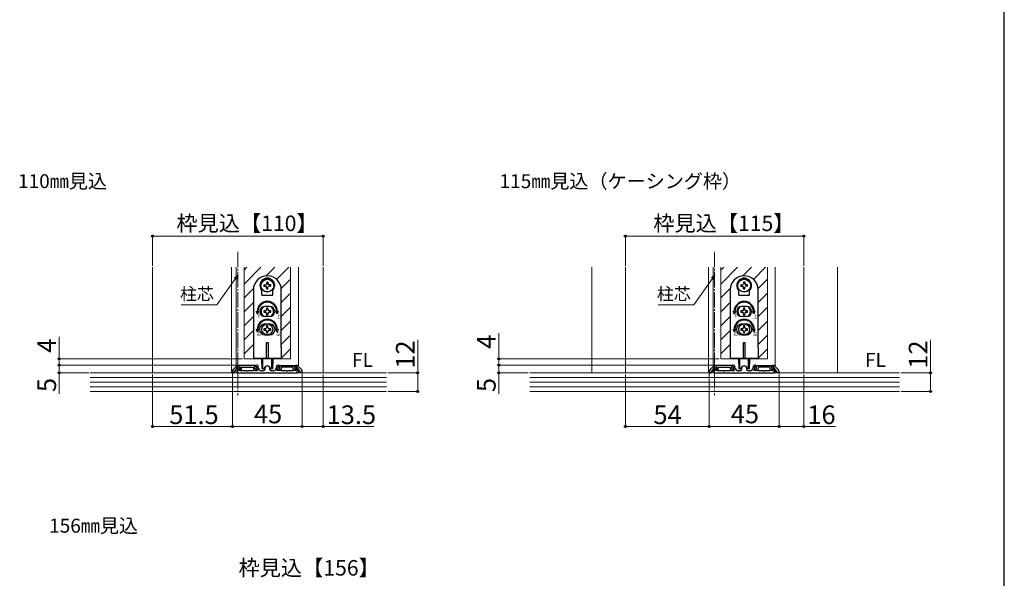
# Model space of a CAD drawing. Extents: x 105 to 1155, y 126 to 1691.
# Drawn here: x 521 to 1155, y 500 to 860 of the extents above; entities that cross this region are included whole.
import ezdxf
from ezdxf.enums import TextEntityAlignment as Align

# ---------------------------------------------------------------- set-up
doc = ezdxf.new("R2010")
doc.units = 0
doc.linetypes.add('YCENTER_1', pattern=[13, 10, -1, 1, -1])
for name, color, linetype, lineweight in [('USER1', 3, 'CONTINUOUS', 13), ('YKK_11', 7, 'CONTINUOUS', 30), ('YKK_12', 2, 'CONTINUOUS', 13), ('YKK_13', 4, 'CONTINUOUS', 30), ('YKK_D', 6, 'CONTINUOUS', 13), ('YKK_ZWAK', 7, 'CONTINUOUS', 30), ('YSS_K', 3, 'CONTINUOUS', 13)]:
    doc.layers.add(name, color=color, linetype=linetype, lineweight=lineweight)
doc.styles.add('text-b', font='txt')
doc.styles.add('text-s', font='txt')

msp = doc.modelspace()

# ---------------------------------------------------------------- linework, layer by layer
at = {"layer": 'YKK_11', "linetype": 'ByBlock', "lineweight": -2, "ltscale": 0.5}
for p, q in [((660.72, 636.21), (658.59, 634.09)), ((659.01, 632.1), (661.61, 635.8)), ((661.21, 634.6), (661.21, 632)), ((661.61, 635.8), (663.01, 635.8)), ((662.55, 635.86), (661.93, 635.64)), ((672.51, 636.8), (662.13, 636.8)), ((662.21, 634.67), (662.89, 634.92)), ((662.21, 633.5), (662.21, 634.67)), ((663.01, 634.89), (662.34, 634.65)), ((662.34, 634.65), (663.14, 633.5)), ((662.89, 634.92), (662.55, 635.86)), ((663.01, 635.8), (663.01, 634.89)), ((663.81, 633.5), (663.81, 635.6)), ((663.81, 635.6), (671.51, 635.6)), ((671.51, 635.6), (671.51, 634.42)), ((671.51, 634.42), (672.42, 633.5)), ((672.51, 634.83), (672.51, 636.8)), ((673.04, 634.3), (672.51, 634.83)), ((673.11, 637), (672.61, 636.5)), ((672.61, 636.5), (673.11, 636)), ((674.11, 634.3), (673.04, 634.3)), ((673.61, 637), (673.11, 637)), ((673.11, 636), (673.61, 636)), ((673.61, 636), (673.61, 635.38)), ((674.11, 633.5), (674.11, 634.3)), ((674.11, 634.05), (674.27, 633.88)), ((674.61, 635.38), (674.61, 636)), ((675.91, 633.54), (674.86, 634.72)), ((678.81, 634.8), (678.81, 634.2)), ((682.21, 634.2), (682.21, 634.8)), ((686.15, 634.72), (685.1, 633.54)), ((686.41, 636), (686.41, 635.38)), ((686.75, 633.88), (686.9, 634.05)), ((686.91, 633.5), (686.91, 634.3)), ((686.91, 634.3), (687.97, 634.3)), ((687.91, 637), (687.41, 637)), ((687.41, 635.38), (687.41, 636)), ((687.41, 636), (687.91, 636)), ((688.41, 636.5), (687.91, 637)), ((687.91, 636), (688.41, 636.5)), ((687.97, 634.3), (688.51, 634.83)), ((688.51, 636.8), (698.88, 636.8)), ((688.51, 634.83), (688.51, 636.8)), ((689.51, 634.42), (688.59, 633.5)), ((697.21, 635.6), (689.51, 635.6)), ((689.51, 635.6), (689.51, 634.42)), ((697.21, 633.5), (697.21, 635.6)), ((698.67, 634.65), (697.87, 633.5)), ((699.41, 635.8), (698.01, 635.8)), ((698.01, 635.8), (698.01, 634.89)), ((698.01, 634.89), (698.67, 634.65)), ((698.46, 635.86), (698.12, 634.92)), ((698.12, 634.92), (698.81, 634.67)), ((699.08, 635.64), (698.46, 635.86)), ((698.81, 634.67), (698.81, 633.5)), ((702.01, 632.1), (699.41, 635.8)), ((699.81, 632), (699.81, 634.6)), ((700.29, 636.21), (702.42, 634.09)), ((967.72, 636.21), (965.59, 634.09)), ((966.01, 632.1), (968.61, 635.8)), ((968.21, 634.6), (968.21, 632)), ((968.61, 635.8), (970.01, 635.8)), ((969.55, 635.86), (968.93, 635.64)), ((979.51, 636.8), (969.13, 636.8)), ((969.21, 634.67), (969.89, 634.92)), ((969.21, 633.5), (969.21, 634.67)), ((970.01, 634.89), (969.34, 634.65)), ((969.34, 634.65), (970.14, 633.5)), ((969.89, 634.92), (969.55, 635.86)), ((970.01, 635.8), (970.01, 634.89)), ((970.81, 633.5), (970.81, 635.6)), ((970.81, 635.6), (978.51, 635.6)), ((978.51, 635.6), (978.51, 634.42)), ((978.51, 634.42), (979.42, 633.5)), ((979.51, 634.83), (979.51, 636.8)), ((980.04, 634.3), (979.51, 634.83)), ((980.11, 637), (979.61, 636.5)), ((979.61, 636.5), (980.11, 636)), ((981.11, 634.3), (980.04, 634.3)), ((980.61, 637), (980.11, 637)), ((980.11, 636), (980.61, 636)), ((980.61, 636), (980.61, 635.38)), ((981.11, 633.5), (981.11, 634.3)), ((981.11, 634.05), (981.27, 633.88)), ((981.61, 635.38), (981.61, 636)), ((982.91, 633.54), (981.86, 634.72)), ((985.81, 634.8), (985.81, 634.2)), ((989.21, 634.2), (989.21, 634.8)), ((993.15, 634.72), (992.1, 633.54)), ((993.41, 636), (993.41, 635.38)), ((993.75, 633.88), (993.9, 634.05)), ((993.91, 633.5), (993.91, 634.3)), ((993.91, 634.3), (994.97, 634.3)), ((994.91, 637), (994.41, 637)), ((994.41, 635.38), (994.41, 636)), ((994.41, 636), (994.91, 636)), ((995.41, 636.5), (994.91, 637)), ((994.91, 636), (995.41, 636.5)), ((994.97, 634.3), (995.51, 634.83)), ((995.51, 636.8), (1005.88, 636.8)), ((995.51, 634.83), (995.51, 636.8)), ((996.51, 634.42), (995.59, 633.5)), ((1004.21, 635.6), (996.51, 635.6)), ((996.51, 635.6), (996.51, 634.42)), ((1004.21, 633.5), (1004.21, 635.6)), ((1005.67, 634.65), (1004.87, 633.5)), ((1006.41, 635.8), (1005.01, 635.8)), ((1005.01, 635.8), (1005.01, 634.89)), ((1005.01, 634.89), (1005.67, 634.65)), ((1005.46, 635.86), (1005.12, 634.92)), ((1005.12, 634.92), (1005.81, 634.67)), ((1006.08, 635.64), (1005.46, 635.86)), ((1005.81, 634.67), (1005.81, 633.5)), ((1009.01, 632.1), (1006.41, 635.8)), ((1006.81, 632), (1006.81, 634.6)), ((1007.29, 636.21), (1009.42, 634.09)), ((658.01, 632.67), (658.01, 632.1)), ((658.01, 632.1), (659.01, 632.1)), ((661.21, 632), (680.05, 632)), ((663.91, 633.5), (662.21, 633.5)), ((663.14, 633.5), (663.81, 633.5)), ((664.17, 633.35), (663.91, 633.5)), ((664.43, 633.2), (664.17, 633.35)), ((667.25, 633.2), (664.43, 633.2)), ((667.43, 633.08), (667.25, 633.2)), ((667.98, 633.08), (667.43, 633.08)), ((668.16, 633.2), (667.98, 633.08)), ((670.99, 633.2), (668.16, 633.2)), ((671.25, 633.35), (670.99, 633.2)), ((671.51, 633.5), (671.25, 633.35)), ((674.1, 633.5), (671.51, 633.5)), ((672.42, 633.5), (674.11, 633.5)), ((674.27, 633.88), (674.1, 633.5)), ((677.81, 633.2), (676.66, 633.2)), ((680.05, 632), (680.23, 632.12)), ((680.23, 632.12), (680.78, 632.12)), ((680.78, 632.12), (680.96, 632)), ((680.96, 632), (699.81, 632)), ((684.36, 633.2), (683.21, 633.2)), ((686.91, 633.5), (686.75, 633.88)), ((689.51, 633.5), (686.91, 633.5)), ((688.59, 633.5), (686.91, 633.5)), ((689.77, 633.35), (689.51, 633.5)), ((690.03, 633.2), (689.77, 633.35)), ((692.85, 633.2), (690.03, 633.2)), ((693.03, 633.08), (692.85, 633.2)), ((693.58, 633.08), (693.03, 633.08)), ((693.76, 633.2), (693.58, 633.08)), ((696.59, 633.2), (693.76, 633.2)), ((696.85, 633.35), (696.59, 633.2)), ((697.11, 633.5), (696.85, 633.35)), ((698.81, 633.5), (697.11, 633.5)), ((697.87, 633.5), (697.21, 633.5)), ((703.01, 632.1), (702.01, 632.1)), ((703.01, 632.67), (703.01, 632.1)), ((965.01, 632.67), (965.01, 632.1)), ((965.01, 632.1), (966.01, 632.1)), ((968.21, 632), (987.05, 632)), ((970.91, 633.5), (969.21, 633.5)), ((970.14, 633.5), (970.81, 633.5)), ((971.17, 633.35), (970.91, 633.5)), ((971.43, 633.2), (971.17, 633.35)), ((974.25, 633.2), (971.43, 633.2)), ((974.43, 633.08), (974.25, 633.2)), ((974.98, 633.08), (974.43, 633.08)), ((975.16, 633.2), (974.98, 633.08)), ((977.99, 633.2), (975.16, 633.2)), ((978.25, 633.35), (977.99, 633.2)), ((978.51, 633.5), (978.25, 633.35)), ((981.1, 633.5), (978.51, 633.5)), ((979.42, 633.5), (981.11, 633.5)), ((981.27, 633.88), (981.1, 633.5)), ((984.81, 633.2), (983.66, 633.2)), ((987.05, 632), (987.23, 632.12)), ((987.23, 632.12), (987.78, 632.12)), ((987.78, 632.12), (987.96, 632)), ((987.96, 632), (1006.81, 632)), ((991.36, 633.2), (990.21, 633.2)), ((993.91, 633.5), (993.75, 633.88)), ((996.51, 633.5), (993.91, 633.5)), ((995.59, 633.5), (993.91, 633.5)), ((996.77, 633.35), (996.51, 633.5)), ((997.03, 633.2), (996.77, 633.35)), ((999.85, 633.2), (997.03, 633.2)), ((1000.03, 633.08), (999.85, 633.2)), ((1000.58, 633.08), (1000.03, 633.08)), ((1000.76, 633.2), (1000.58, 633.08)), ((1003.59, 633.2), (1000.76, 633.2)), ((1003.85, 633.35), (1003.59, 633.2)), ((1004.11, 633.5), (1003.85, 633.35)), ((1005.81, 633.5), (1004.11, 633.5)), ((1004.87, 633.5), (1004.21, 633.5)), ((1010.01, 632.1), (1009.01, 632.1)), ((1010.01, 632.67), (1010.01, 632.1))]:
    msp.add_line(p, q, dxfattribs=at)
for centre, radius, start, end in [((660.01, 632.67), 2, 135.00001, 180), ((662.13, 634.8), 2, 90, 134.99999), ((662.31, 634.6), 1.1, 110.00001, 179.99998), ((673.61, 636), 1, 0.00001, 89.99999), ((675.61, 635.38), 2, 180.00001, 221.63353), ((675.61, 635.38), 1, 180.00003, 221.63355), ((677.81, 634.2), 1, 270.00001, 359.99999), ((680.51, 634.8), 1.7, 359.99999, 180.00001), ((683.21, 634.2), 1, 180.00001, 269.99999), ((685.41, 635.38), 1, 318.36645, 359.99997), ((687.41, 636), 1, 90.00001, 179.99999), ((685.41, 635.38), 2, 318.36647, 359.99999), ((698.88, 634.8), 2, 45.00001, 90), ((698.71, 634.6), 1.1, 0.00002, 69.99999), ((701.01, 632.67), 2, 360, 44.99999), ((967.01, 632.67), 2, 135.00001, 180), ((969.13, 634.8), 2, 90, 134.99999), ((969.31, 634.6), 1.1, 110.00001, 179.99998), ((980.61, 636), 1, 0.00001, 89.99999), ((982.61, 635.38), 2, 180.00001, 221.63353), ((982.61, 635.38), 1, 180.00003, 221.63355), ((984.81, 634.2), 1, 270.00001, 359.99999), ((987.51, 634.8), 1.7, 359.99999, 180.00001), ((990.21, 634.2), 1, 180.00001, 269.99999), ((992.41, 635.38), 1, 318.36645, 359.99997), ((994.41, 636), 1, 90.00001, 179.99999), ((992.41, 635.38), 2, 318.36647, 359.99999), ((1005.88, 634.8), 2, 45.00001, 90), ((1005.71, 634.6), 1.1, 0.00002, 69.99999), ((1008.01, 632.67), 2, 360, 44.99999), ((676.66, 634.2), 1, 221.63354, 270), ((684.36, 634.2), 1, 270, 318.36646), ((983.66, 634.2), 1, 221.63354, 270), ((991.36, 634.2), 1, 270, 318.36646)]:
    msp.add_arc(centre, radius, start, end, dxfattribs=at)
at = {"layer": 'YKK_12', "linetype": 'YCENTER_1'}
for p, q in [((661.51, 710), (661.51, 617.5)), ((968.51, 710), (968.51, 617.5))]:
    msp.add_line(p, q, dxfattribs=at)
at = {"layer": 'YKK_12'}
for p, q in [((606.51, 700), (606.51, 632)), ((657.51, 700), (657.51, 632)), ((660.51, 700), (660.51, 636)), ((665.51, 700), (665.51, 641)), ((695.51, 700), (695.51, 641)), ((700.51, 700), (700.51, 636)), ((716.51, 700), (716.51, 632)), ((889.51, 632), (889.51, 700)), ((911.01, 700), (911.01, 632)), ((964.51, 700), (964.51, 632)), ((967.51, 700), (967.51, 636)), ((972.51, 700), (972.51, 641)), ((1002.51, 700), (1002.51, 641)), ((1007.51, 700), (1007.51, 636)), ((1026.01, 700), (1026.01, 632)), ((1047.51, 632), (1047.51, 700)), ((665.51, 641), (695.51, 641)), ((972.51, 641), (1002.51, 641)), ((660.51, 634.23), (660.51, 632)), ((700.51, 634.23), (700.51, 632)), ((967.51, 634.23), (967.51, 632)), ((1007.51, 634.23), (1007.51, 632)), ((1007.51, 634.23), (1007.51, 634.17))]:
    msp.add_line(p, q, dxfattribs=at)
at = {"layer": 'YKK_12', "linetype": 'Continuous'}
for p, q in [((665.51, 698.19), (667.32, 700)), ((665.51, 689.21), (676.3, 700)), ((679.74, 694.47), (685.28, 700)), ((686.48, 692.23), (694.26, 700)), ((972.51, 698.19), (974.32, 700)), ((972.51, 689.21), (983.3, 700)), ((986.74, 694.47), (992.28, 700)), ((993.48, 692.23), (1001.26, 700)), ((689.48, 686.24), (695.51, 692.27)), ((996.48, 686.24), (1002.51, 692.27)), ((665.51, 680.23), (671.54, 686.26)), ((972.51, 680.23), (978.54, 686.26)), ((689.51, 677.29), (695.51, 683.29)), ((996.51, 677.29), (1002.51, 683.29)), ((665.51, 671.25), (671.51, 677.25)), ((689.51, 668.31), (695.51, 674.31)), ((972.51, 671.25), (978.51, 677.25)), ((996.51, 668.31), (1002.51, 674.31)), ((665.51, 662.27), (671.51, 668.27)), ((972.51, 662.27), (978.51, 668.27)), ((665.51, 653.29), (671.51, 659.29)), ((689.51, 659.33), (695.51, 665.33)), ((972.51, 653.29), (978.51, 659.29)), ((996.51, 659.33), (1002.51, 665.33)), ((689.51, 650.35), (695.51, 656.35)), ((996.51, 650.35), (1002.51, 656.35)), ((665.51, 644.31), (671.51, 650.31)), ((689.51, 641.37), (695.51, 647.37)), ((972.51, 644.31), (978.51, 650.31)), ((996.51, 641.37), (1002.51, 647.37)), ((671.18, 641), (671.51, 641.33)), ((978.18, 641), (978.51, 641.33))]:
    msp.add_line(p, q, dxfattribs=at)
at = {"layer": 'YKK_13'}
for p, q in [((671.51, 685.5), (671.51, 648.5)), ((677.01, 682.05), (677.01, 685.04)), ((678.29, 688.65), (679.38, 688.67)), ((678.29, 687.85), (679.38, 687.83)), ((679.38, 688.67), (679.94, 688.82)), ((679.38, 687.83), (679.94, 687.68)), ((680.09, 689.37), (679.94, 688.82)), ((680.09, 687.13), (679.94, 687.68)), ((680.11, 690.46), (680.09, 689.37)), ((680.11, 686.04), (680.09, 687.13)), ((680.91, 690.46), (680.93, 689.37)), ((680.91, 686.04), (680.93, 687.13)), ((680.93, 689.37), (681.07, 688.82)), ((680.93, 687.13), (681.07, 687.68)), ((681.63, 688.67), (681.07, 688.82)), ((681.63, 687.83), (681.07, 687.68)), ((682.72, 688.65), (681.63, 688.67)), ((682.72, 687.85), (681.63, 687.83)), ((684.01, 682.05), (684.01, 685.04)), ((689.51, 648.5), (689.51, 685.5)), ((978.51, 685.5), (978.51, 648.5)), ((984.01, 682.05), (984.01, 685.04)), ((985.29, 688.65), (986.38, 688.67)), ((985.29, 687.85), (986.38, 687.83)), ((986.38, 688.67), (986.94, 688.82)), ((986.38, 687.83), (986.94, 687.68)), ((987.09, 689.37), (986.94, 688.82)), ((987.09, 687.13), (986.94, 687.68)), ((987.11, 690.46), (987.09, 689.37)), ((987.11, 686.04), (987.09, 687.13)), ((987.91, 690.46), (987.93, 689.37)), ((987.91, 686.04), (987.93, 687.13)), ((987.93, 689.37), (988.07, 688.82)), ((987.93, 687.13), (988.07, 687.68)), ((988.63, 688.67), (988.07, 688.82)), ((988.63, 687.83), (988.07, 687.68)), ((989.72, 688.65), (988.63, 688.67)), ((989.72, 687.85), (988.63, 687.83)), ((991.01, 682.05), (991.01, 685.04)), ((996.51, 648.5), (996.51, 685.5)), ((677.01, 682.05), (684.01, 682.05)), ((984.01, 682.05), (991.01, 682.05)), ((682.01, 674.75), (679.01, 674.75)), ((680.07, 673.7), (680.07, 672.82)), ((680.95, 673.7), (680.07, 673.7)), ((680.95, 672.82), (680.95, 673.7)), ((989.01, 674.75), (986.01, 674.75)), ((987.07, 673.7), (987.07, 672.82)), ((987.95, 673.7), (987.07, 673.7)), ((987.95, 672.82), (987.95, 673.7)), ((673.39, 671.5), (674.01, 671.5)), ((674.26, 670), (673.39, 671.5)), ((674.26, 670), (675.12, 671.5)), ((674.51, 671.5), (675.12, 671.5)), ((679.19, 671.94), (678.31, 671.94)), ((678.31, 671.94), (678.31, 671.06)), ((678.31, 671.06), (679.19, 671.06)), ((682.01, 668.25), (679.01, 668.25)), ((680.07, 670.18), (680.07, 669.3)), ((680.07, 669.3), (680.95, 669.3)), ((680.95, 669.3), (680.95, 670.18)), ((682.71, 671.94), (681.83, 671.94)), ((681.83, 671.06), (682.71, 671.06)), ((682.71, 671.06), (682.71, 671.94)), ((686.51, 671.5), (685.89, 671.5)), ((686.76, 670), (685.89, 671.5)), ((686.76, 670), (687.62, 671.5)), ((687.62, 671.5), (687.01, 671.5)), ((980.39, 671.5), (981.01, 671.5)), ((981.26, 670), (980.39, 671.5)), ((981.26, 670), (982.12, 671.5)), ((981.51, 671.5), (982.12, 671.5)), ((986.19, 671.94), (985.31, 671.94)), ((985.31, 671.94), (985.31, 671.06)), ((985.31, 671.06), (986.19, 671.06)), ((989.01, 668.25), (986.01, 668.25)), ((987.07, 670.18), (987.07, 669.3)), ((987.07, 669.3), (987.95, 669.3)), ((987.95, 669.3), (987.95, 670.18)), ((989.71, 671.94), (988.83, 671.94)), ((988.83, 671.06), (989.71, 671.06)), ((989.71, 671.06), (989.71, 671.94)), ((993.51, 671.5), (992.89, 671.5)), ((993.76, 670), (992.89, 671.5)), ((993.76, 670), (994.62, 671.5)), ((994.62, 671.5), (994.01, 671.5)), ((673.39, 660), (674.01, 660)), ((674.26, 658.5), (673.39, 660)), ((674.26, 658.5), (675.12, 660)), ((674.51, 660), (675.12, 660)), ((679.19, 660.44), (678.31, 660.44)), ((678.31, 660.44), (678.31, 659.56)), ((678.31, 659.56), (679.19, 659.56)), ((679.01, 663.5), (682.01, 663.5)), ((680.07, 662.2), (680.07, 661.32)), ((680.95, 662.2), (680.07, 662.2)), ((680.95, 661.32), (680.95, 662.2)), ((682.71, 660.44), (681.83, 660.44)), ((681.83, 659.56), (682.71, 659.56)), ((682.71, 659.56), (682.71, 660.44)), ((686.76, 658.5), (685.89, 660)), ((686.51, 660), (685.89, 660)), ((686.76, 658.5), (687.62, 660)), ((687.62, 660), (687.01, 660)), ((980.39, 660), (981.01, 660)), ((981.26, 658.5), (980.39, 660)), ((981.26, 658.5), (982.12, 660)), ((981.51, 660), (982.12, 660)), ((986.19, 660.44), (985.31, 660.44)), ((985.31, 660.44), (985.31, 659.56)), ((985.31, 659.56), (986.19, 659.56)), ((986.01, 663.5), (989.01, 663.5)), ((987.07, 662.2), (987.07, 661.32)), ((987.95, 662.2), (987.07, 662.2)), ((987.95, 661.32), (987.95, 662.2)), ((989.71, 660.44), (988.83, 660.44)), ((988.83, 659.56), (989.71, 659.56)), ((989.71, 659.56), (989.71, 660.44)), ((993.76, 658.5), (992.89, 660)), ((993.51, 660), (992.89, 660)), ((993.76, 658.5), (994.62, 660)), ((994.62, 660), (994.01, 660)), ((679.01, 656.5), (682.01, 656.5)), ((680.07, 658.68), (680.07, 657.8)), ((680.07, 657.8), (680.95, 657.8)), ((680.95, 657.8), (680.95, 658.68)), ((986.01, 656.5), (989.01, 656.5)), ((987.07, 658.68), (987.07, 657.8)), ((987.07, 657.8), (987.95, 657.8)), ((987.95, 657.8), (987.95, 658.68)), ((671.51, 648.5), (671.51, 641)), ((680.01, 651.5), (681.01, 651.5)), ((680.01, 641.3), (680.01, 651.5)), ((681.01, 651.5), (681.01, 641.3)), ((689.51, 648.5), (689.51, 641)), ((978.51, 648.5), (978.51, 641)), ((987.01, 651.5), (988.01, 651.5)), ((987.01, 641.3), (987.01, 651.5)), ((988.01, 651.5), (988.01, 641.3)), ((996.51, 648.5), (996.51, 641)), ((671.51, 641.5), (689.51, 641.5)), ((689.51, 641), (671.51, 641)), ((677.01, 637.75), (677.01, 641)), ((677.26, 634.5), (677.26, 641)), ((677.66, 634.5), (677.66, 641)), ((681.01, 641.3), (680.01, 641.3)), ((683.36, 634.5), (683.36, 641)), ((683.76, 641), (683.76, 634.5)), ((684.01, 641), (684.01, 637.75)), ((978.51, 641.5), (996.51, 641.5)), ((996.51, 641), (978.51, 641)), ((984.01, 637.75), (984.01, 641)), ((984.26, 634.5), (984.26, 641)), ((984.66, 634.5), (984.66, 641)), ((988.01, 641.3), (987.01, 641.3)), ((990.36, 634.5), (990.36, 641)), ((990.76, 641), (990.76, 634.5)), ((991.01, 641), (991.01, 637.75)), ((677.25, 637.46), (677.26, 637.46)), ((677.26, 637.5), (677.26, 634.5)), ((677.66, 634.5), (677.26, 634.5)), ((677.66, 634.5), (678.28, 634.73)), ((683.36, 634.5), (682.74, 634.73)), ((683.76, 634.5), (683.36, 634.5)), ((683.76, 634.5), (683.76, 637.5)), ((683.76, 637.46), (683.76, 637.46)), ((984.25, 637.46), (984.26, 637.46)), ((984.26, 637.5), (984.26, 634.5)), ((984.66, 634.5), (984.26, 634.5)), ((984.66, 634.5), (985.28, 634.73)), ((990.36, 634.5), (989.74, 634.73)), ((990.76, 634.5), (990.36, 634.5)), ((990.76, 634.5), (990.76, 637.5)), ((990.76, 637.46), (990.76, 637.46))]:
    msp.add_line(p, q, dxfattribs=at)
for centre, radius in [((680.51, 688.25), 4.25), ((680.51, 688.25), 4.1), ((987.51, 688.25), 4.25), ((987.51, 688.25), 4.1), ((680.51, 660), 3.5), ((987.51, 660), 3.5)]:
    msp.add_circle(centre, radius, dxfattribs=at)
for centre, radius, start, end in [((680.51, 685.5), 9, 0, 180), ((680.51, 688.25), 4.75, 317.4631, 222.5369), ((987.51, 685.5), 9, 0, 180), ((987.51, 688.25), 4.75, 317.4631, 222.5369), ((680.51, 688.25), 2.25, 169.75965, 190.24035), ((680.51, 688.25), 2.25, 79.75965, 100.24035), ((680.51, 688.25), 2.25, 259.75965, 280.24035), ((680.51, 688.25), 2.25, 349.75965, 10.24035), ((987.51, 688.25), 2.25, 169.75965, 190.24035), ((987.51, 688.25), 2.25, 79.75965, 100.24035), ((987.51, 688.25), 2.25, 259.75965, 280.24035), ((987.51, 688.25), 2.25, 349.75965, 10.24035), ((680.51, 671.5), 6.5, 0, 180), ((680.51, 671.5), 6, 0, 180), ((679.01, 671.5), 3.25, 90, 270), ((680.51, 671.5), 4, 129.83844, 230.16156), ((679.19, 672.82), 0.88, 270, 0), ((681.83, 672.82), 0.88, 180, 270), ((682.01, 671.5), 3.25, 270, 90), ((680.51, 671.5), 4, 309.83844, 50.16156), ((987.51, 671.5), 6.5, 0, 180), ((987.51, 671.5), 6, 0, 180), ((986.01, 671.5), 3.25, 90, 270), ((987.51, 671.5), 4, 129.83844, 230.16156), ((986.19, 672.82), 0.88, 270, 0), ((988.83, 672.82), 0.88, 180, 270), ((989.01, 671.5), 3.25, 270, 90), ((987.51, 671.5), 4, 309.83844, 50.16156), ((680.51, 660), 6.5, 0, 180), ((680.51, 660), 6, 0, 180), ((679.19, 670.18), 0.88, 0, 90), ((681.83, 670.18), 0.88, 90, 180), ((987.51, 660), 6.5, 0, 180), ((987.51, 660), 6, 0, 180), ((986.19, 670.18), 0.88, 0, 90), ((988.83, 670.18), 0.88, 90, 180), ((679.01, 660), 3.5, 90, 270), ((679.19, 661.32), 0.88, 270, 0), ((679.19, 658.68), 0.88, 0, 90), ((681.83, 661.32), 0.88, 180, 270), ((681.83, 658.68), 0.88, 90, 180), ((682.01, 660), 3.5, 270, 90), ((986.01, 660), 3.5, 90, 270), ((986.19, 661.32), 0.88, 270, 0), ((986.19, 658.68), 0.88, 0, 90), ((988.83, 661.32), 0.88, 180, 270), ((988.83, 658.68), 0.88, 90, 180), ((989.01, 660), 3.5, 270, 90), ((677.31, 637.75), 0.3, 180, 260), ((678.11, 635.2), 0.5, 290, 343.84988), ((680.51, 634.5), 2, 16.15012, 163.84988), ((682.91, 635.2), 0.5, 196.15012, 250), ((683.71, 637.75), 0.3, 280, 0), ((984.31, 637.75), 0.3, 180, 260), ((985.11, 635.2), 0.5, 290, 343.84988), ((987.51, 634.5), 2, 16.15012, 163.84988), ((989.91, 635.2), 0.5, 196.15012, 250), ((990.71, 637.75), 0.3, 280, 0)]:
    msp.add_arc(centre, radius, start, end, dxfattribs=at)
at = {"layer": 'YKK_D'}
for p, q in [((606.51, 701), (606.51, 721)), ((606.51, 720), (716.51, 720)), ((716.51, 701), (716.51, 721)), ((911.01, 701), (911.01, 721)), ((911.01, 720), (1026.01, 720)), ((1026.01, 701), (1026.01, 721)), ((660.04, 692.84), (648.11, 675.8)), ((967.04, 692.84), (955.11, 675.8)), ((648.11, 675.8), (625.06, 675.8)), ((955.11, 675.8), (932.06, 675.8)), ((546.51, 641), (546.51, 655.12)), ((777.31, 632), (777.31, 653.28)), ((829.51, 641), (829.51, 657.67)), ((1107.51, 632), (1107.51, 653.28)), ((664.51, 641), (545.51, 641)), ((546.51, 637), (546.51, 641)), ((971.51, 641), (828.51, 641)), ((829.51, 637), (829.51, 641)), ((672.11, 637), (545.51, 637)), ((672.11, 637), (545.51, 637)), ((546.51, 637), (546.51, 632)), ((979.11, 637), (828.51, 637)), ((979.11, 637), (828.51, 637)), ((829.51, 637), (829.51, 632)), ((829.51, 637), (829.51, 634.45)), ((565.51, 632), (545.51, 632)), ((546.51, 632), (546.51, 618.5)), ((606.51, 631), (606.51, 596.5)), ((658.01, 631.4), (658.01, 596.5)), ((658.01, 631.4), (658.01, 596.5)), ((703.01, 631.4), (703.01, 596.5)), ((703.01, 631.4), (703.01, 596.5)), ((716.51, 631), (716.51, 596.5)), ((758.31, 632), (778.31, 632)), ((777.31, 620), (777.31, 632)), ((848.51, 632), (828.51, 632)), ((829.51, 632), (829.51, 618.5)), ((911.01, 631), (911.01, 596.5)), ((965.01, 631.4), (965.01, 596.5)), ((965.01, 631.4), (965.01, 596.5)), ((1010.01, 631.4), (1010.01, 596.5)), ((1010.01, 631.4), (1010.01, 596.5)), ((1026.01, 631), (1026.01, 596.5)), ((1088.51, 632), (1108.51, 632)), ((1107.51, 620), (1107.51, 632)), ((758.31, 620), (778.31, 620)), ((1088.51, 620), (1108.51, 620)), ((658.01, 597.5), (606.51, 597.5)), ((658.01, 597.5), (703.01, 597.5)), ((703.01, 597.5), (716.51, 597.5)), ((716.51, 597.5), (749.06, 597.5)), ((965.01, 597.5), (911.01, 597.5)), ((965.01, 597.5), (1010.01, 597.5)), ((1010.01, 597.5), (1026.01, 597.5)), ((1026.01, 597.5), (1046.22, 597.5))]:
    msp.add_line(p, q, dxfattribs=at)
at = {"layer": 'YKK_D', "linetype": 'ByBlock', "lineweight": -2}
for p, q in [((659.48, 693.23), (661.51, 694.93)), ((661.51, 694.93), (660.04, 692.84)), ((661.51, 694.93), (660.6, 692.45)), ((966.48, 693.23), (968.51, 694.93)), ((968.51, 694.93), (967.04, 692.84)), ((968.51, 694.93), (967.6, 692.45))]:
    msp.add_line(p, q, dxfattribs=at)
for centre, radius in [((606.51, 720), 0.637), ((716.51, 720), 0.637), ((911.01, 720), 0.637), ((1026.01, 720), 0.637), ((546.51, 641), 0.638), ((829.51, 641), 0.637), ((546.51, 637), 0.638), ((546.51, 637), 0.637), ((829.51, 637), 0.638), ((829.51, 637), 0.638), ((546.51, 632), 0.637), ((777.31, 632), 0.638), ((829.51, 632), 0.637), ((1107.51, 632), 0.638), ((777.31, 620), 0.637), ((1107.51, 620), 0.637), ((606.51, 597.5), 0.637), ((658.01, 597.5), 0.637), ((658.01, 597.5), 0.637), ((703.01, 597.5), 0.637), ((703.01, 597.5), 0.637), ((716.51, 597.5), 0.637), ((911.01, 597.5), 0.637), ((965.01, 597.5), 0.637), ((965.01, 597.5), 0.637), ((1010.01, 597.5), 0.637), ((1010.01, 597.5), 0.637), ((1026.01, 597.5), 0.637)]:
    msp.add_circle(centre, radius, dxfattribs=at)
at = {"layer": 'YKK_ZWAK'}
msp.add_line((1155, 126), (1155, 1656), dxfattribs=at)
at = {"layer": 'YSS_K'}
for p, q in [((566.51, 632), (757.31, 632)), ((566.51, 629), (757.31, 629)), ((849.51, 632), (1087.51, 632)), ((849.51, 629), (1087.51, 629)), ((566.51, 626), (757.31, 626)), ((566.51, 623), (757.31, 623)), ((849.51, 626), (1087.51, 626)), ((849.51, 623), (1087.51, 623)), ((566.51, 620), (757.31, 620)), ((849.51, 620), (1087.51, 620))]:
    msp.add_line(p, q, dxfattribs=at)

# ---------------------------------------------------------------- texts
at = {"layer": 'USER1', "style": 'text-b'}
for s, p in [('110㎜見込', (520.01, 751)), ('115㎜見込（ケーシング枠）', (830.01, 751)), ('156㎜見込', (540.01, 529))]:
    msp.add_text(s, height=9, dxfattribs=at).set_placement(p)
for p in [(735.1, 633), (1065.3, 633)]:
    msp.add_text('FL', height=9, dxfattribs=at).set_placement(p, align=Align.BOTTOM_LEFT)
at = {"layer": 'YKK_13', "style": 'text-s'}
for s, p in [('下', (673.48, 667.46)), ('上', (686.15, 667.29)), ('下', (980.48, 667.46)), ('上', (993.15, 667.29)), ('右', (673.59, 655.93)), ('左', (686.13, 655.9)), ('右', (980.59, 655.93)), ('左', (993.13, 655.9))]:
    msp.add_text(s, height=2.12, dxfattribs=at).set_placement(p)
at = {"layer": 'YKK_D', "style": 'text-b'}
for s, height, p in [('枠見込【110】', 10, (621.99, 723.36)), ('枠見込【115】', 10, (928.99, 723.36)), ('柱芯', 8, (624.27, 678.85)), ('柱芯', 8, (931.27, 678.85)), ('51.5', 12, (617.39, 599)), ('45', 12, (671.92, 599.5)), ('13.5', 12, (718.72, 599)), ('54', 12, (929.11, 599)), ('45', 12, (978.92, 599.5)), ('16', 12, (1028.22, 599)), ('枠見込【156】', 10, (661.99, 501.36))]:
    msp.add_text(s, height=height, dxfattribs=at).set_placement(p)
for s, p in [('4', (544.51, 644.94)), ('4', (827.51, 647.49)), ('12', (775.31, 634.71)), ('12', (1105.51, 634.71)), ('5', (544.51, 619.61)), ('5', (827.51, 619.61))]:
    msp.add_text(s, height=12, rotation=90, dxfattribs=at).set_placement(p)

doc.saveas('drawing.dxf')
